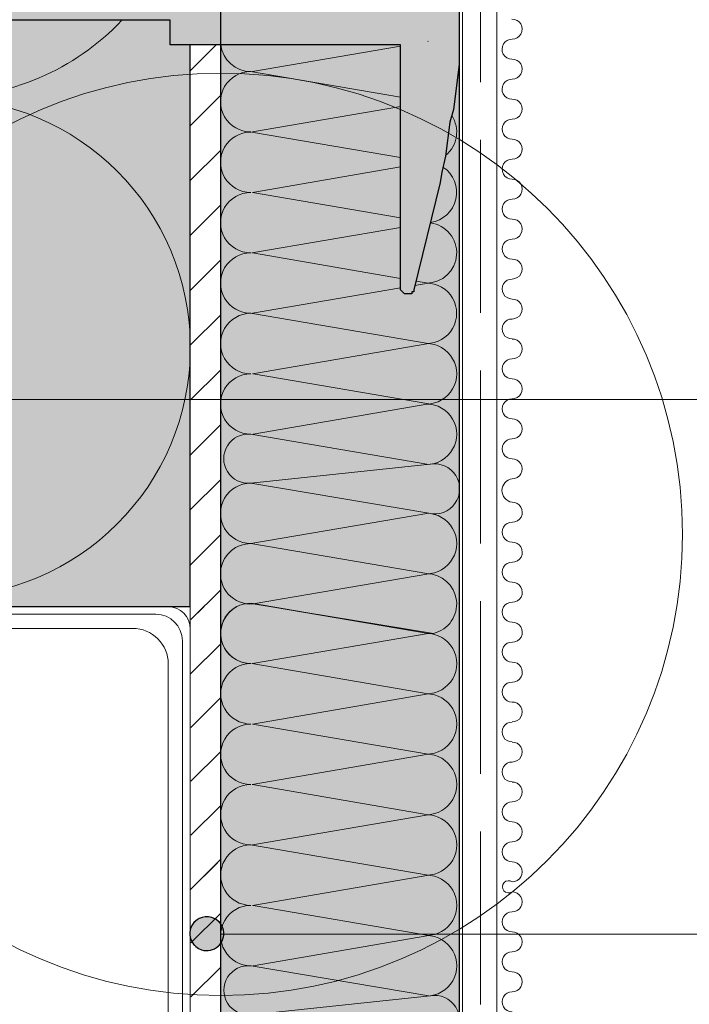
# Paper-space layout '11.2.4 ) Brandschutzriegelausfü' of a CAD drawing. Units: metres. Extents: x 15 to 195, y 15 to 282.
# Drawn here: x 87 to 98, y 161 to 178 of the extents above; entities that cross this region are included whole.
import ezdxf

# ---------------------------------------------------------------- set-up
doc = ezdxf.new("R2010")
doc.units = ezdxf.units.M
doc.header["$MEASUREMENT"] = 0
doc.linetypes.add('Strich 3_1mm Kanten', pattern=[0.004, 0.003, -0.001])
for name, color, linetype, lineweight in [('09 Linien_Stift_Nr__1', 7, 'Continuous', 13), ('09 Linien_Stift_Nr__1_Stift_Nr__1', 7, 'Continuous', 13), ('09 Linien_Stift_Nr__3_Stift_Nr__1', 7, 'Continuous', 13), ('09 Schraffuren_Stift_Nr__10', 1, 'Continuous', 0), ('09 Schraffuren_Stift_Nr__10_Stift_Nr__10', 1, 'Continuous', 0), ('09 Schraffuren_Stift_Nr__1_Stift_Nr__1', 7, 'Continuous', 13), ('AM_0_Stift_Nr__1_Stift_Nr__1', 7, 'Continuous', 13)]:
    doc.layers.add(name, color=color, linetype=linetype, lineweight=lineweight)
doc.layers.add('09 Schraffuren_Stift_Nr__1', color=7, linetype='Continuous')
doc.layers.add('09 Schraffuren_Stift_Nr__105', color=7, linetype='Continuous', lineweight=13, true_color=0xf5f500)
doc.layers.add('09 Schraffuren_Stift_Nr__93_Stift_Nr__93', color=7, linetype='Continuous', lineweight=13, true_color=0xdfdfdf)

psp = doc.layouts.new('11.2.4 ) Brandschutzriegelausfü')

# ---------------------------------------------------------------- hatches: boundary and pattern name
at = {"layer": '09 Schraffuren_Stift_Nr__1', "linetype": 'Continuous', "ltscale": 1000}
psp.add_hatch(color=256, dxfattribs=at).paths.add_polyline_path([(89.769, 161.667, 1), (89.948, 162.228, 1)])
psp.add_hatch(color=256, dxfattribs=at).paths.add_polyline_path([(89.769, 161.667, 1), (89.948, 162.228, 1)])
at = {"layer": '09 Schraffuren_Stift_Nr__10', "linetype": 'Continuous', "ltscale": 1000}
psp.add_hatch(color=256, dxfattribs=at).paths.add_polyline_path([(76.828, 179.687), (77.09, 179.916), (82.684, 179.916), (83.24, 180.308), (83.567, 180.472), (83.698, 180.505), (89.226, 180.505), (89.226, 180.897), (93.217, 180.897), (93.217, 185.117), (93.25, 185.15), (93.25, 185.182), (93.282, 185.182), (93.315, 185.215), (93.38, 185.215), (93.38, 185.182), (93.413, 185.182), (93.446, 185.15), (93.446, 185.117), (93.904, 183.318), (93.936, 183.024), (94.002, 182.762), (94.067, 182.238), (94.133, 181.977), (94.231, 181.304), (94.231, 177.021), (94.13, 176.243), (94.067, 176.023), (93.993, 175.432), (93.929, 175.153), (93.904, 174.977), (93.446, 173.112), (93.446, 173.079), (93.413, 173.079), (93.413, 173.047), (93.282, 173.047), (93.217, 173.112), (93.217, 177.364), (89.226, 177.364), (89.226, 177.757), (89.226, 177.79), (83.641, 177.79), (83.403, 177.888), (82.757, 178.308), (82.684, 178.346), (77.09, 178.346), (76.828, 178.607)])
psp.add_hatch(color=256, dxfattribs=at).paths.add_polyline_path([(76.828, 179.687), (77.09, 179.916), (82.684, 179.916), (83.24, 180.308), (83.567, 180.472), (83.698, 180.505), (89.226, 180.505), (89.226, 180.897), (93.217, 180.897), (93.217, 185.117), (93.25, 185.15), (93.25, 185.182), (93.282, 185.182), (93.315, 185.215), (93.38, 185.215), (93.38, 185.182), (93.413, 185.182), (93.446, 185.15), (93.446, 185.117), (93.904, 183.318), (93.936, 183.024), (94.002, 182.762), (94.067, 182.238), (94.133, 181.977), (94.231, 181.304), (94.231, 177.021), (94.13, 176.243), (94.067, 176.023), (93.993, 175.432), (93.929, 175.153), (93.904, 174.977), (93.446, 173.112), (93.446, 173.079), (93.413, 173.079), (93.413, 173.047), (93.282, 173.047), (93.217, 173.112), (93.217, 177.364), (89.226, 177.364), (89.226, 177.757), (89.226, 177.79), (83.641, 177.79), (83.403, 177.888), (82.757, 178.308), (82.684, 178.346), (77.09, 178.346), (76.828, 178.607)])
at = {"layer": '09 Schraffuren_Stift_Nr__105', "linetype": 'Continuous', "ltscale": 1000}
for points in [[(90.101, 189.77), (94.233, 189.77), (94.233, 145.184), (90.101, 145.184)], [(64.505, 178.164), (64.505, 167.623), (89.572, 167.623), (89.572, 176.654), (89.572, 177.364), (89.226, 177.364), (89.226, 177.79), (83.641, 177.79), (83.403, 177.888), (82.757, 178.308), (82.684, 178.346), (82.163, 178.346), (79.022, 178.346), (77.09, 178.346), (77.025, 178.411), (77.025, 178.155), (77.025, 178.117), (75.909, 178.117), (74.113, 178.117), (74.113, 177.994), (74.113, 177.855), (73.223, 177.855), (71.006, 177.855), (70.983, 177.878), (70.608, 178.253), (69.501, 178.411), (67.538, 178.411), (67.277, 178.477), (67.146, 178.477), (67.146, 178.411), (66.295, 178.411), (66.001, 178.477), (65.935, 178.477), (65.935, 178.411), (65.052, 178.411), (64.791, 178.477), (64.66, 178.477), (64.66, 178.411), (64.505, 178.411)]]:
    psp.add_hatch(color=256, dxfattribs=at).paths.add_polyline_path(points)

# ---------------------------------------------------------------- linework, layer by layer
at = {"layer": '09 Linien_Stift_Nr__1', "linetype": 'Continuous', "ltscale": 1000}
psp.add_line((109.919, 171.214), (82.678, 171.214), dxfattribs=at)
at = {"layer": '09 Linien_Stift_Nr__1_Stift_Nr__1', "linetype": 'Continuous', "ltscale": 1000}
for p, q in [((94.233, 242.705), (94.232, 155.794)), ((94.233, 242.705), (94.232, 155.794)), ((94.882, 144.717), (94.882, 242.705)), ((94.882, 144.717), (94.882, 242.705)), ((94.291, 145.707), (94.291, 224.112)), ((94.291, 145.707), (94.291, 224.112)), ((89.572, 176.913), (90.023, 177.364)), ((90.65, 176.9), (93.217, 177.342)), ((90.65, 176.9), (93.217, 177.342)), ((93.688, 177.423), (93.693, 177.424)), ((93.688, 177.423), (93.693, 177.424)), ((93.217, 176.457), (90.613, 176.901)), ((93.217, 176.457), (90.613, 176.901)), ((89.572, 175.961), (90.101, 176.49)), ((90.65, 175.852), (93.217, 176.294)), ((90.65, 175.852), (93.217, 176.294)), ((93.217, 175.409), (90.634, 175.851)), ((93.217, 175.409), (90.634, 175.851)), ((89.572, 175.009), (90.101, 175.538)), ((90.65, 174.803), (93.217, 175.246)), ((90.65, 174.803), (93.217, 175.246)), ((93.217, 174.361), (90.65, 174.803)), ((93.217, 174.361), (90.65, 174.803)), ((89.572, 174.057), (90.101, 174.586)), ((90.64, 173.755), (93.217, 174.198)), ((90.64, 173.755), (93.217, 174.198)), ((93.217, 173.313), (90.65, 173.755)), ((93.217, 173.313), (90.65, 173.755)), ((89.572, 173.104), (90.101, 173.633)), ((93.465, 173.192), (93.693, 173.231)), ((93.465, 173.192), (93.693, 173.231)), ((93.693, 173.231), (93.484, 173.267)), ((93.693, 173.231), (93.484, 173.267)), ((90.65, 172.707), (93.217, 173.149)), ((90.65, 172.707), (93.217, 173.149)), ((89.572, 172.152), (90.101, 172.681)), ((93.693, 172.183), (90.613, 172.708)), ((93.693, 172.183), (90.613, 172.708)), ((90.65, 171.659), (93.703, 172.183)), ((90.65, 171.659), (93.703, 172.183)), ((89.572, 171.2), (90.101, 171.729)), ((93.703, 171.135), (90.66, 171.659)), ((93.703, 171.135), (90.66, 171.659)), ((90.66, 170.611), (93.703, 171.135)), ((90.66, 170.611), (93.703, 171.135)), ((89.572, 170.248), (90.101, 170.777)), ((93.703, 170.086), (90.623, 170.612)), ((93.703, 170.086), (90.623, 170.612)), ((89.571, 169.296), (90.101, 169.825)), ((89.571, 169.296), (90.101, 169.825)), ((90.621, 168.714), (93.703, 169.238)), ((90.621, 168.714), (93.703, 169.238)), ((89.574, 168.346), (90.101, 168.873)), ((93.703, 168.19), (90.621, 168.714)), ((93.703, 168.19), (90.621, 168.714)), ((90.66, 167.666), (93.703, 168.19)), ((90.66, 167.666), (93.703, 168.19)), ((89.584, 167.396), (90.101, 167.912)), ((89.584, 167.396), (89.812, 167.623)), ((93.695, 167.156), (90.632, 167.68)), ((93.788, 167.156), (90.66, 167.666)), ((93.788, 167.156), (90.66, 167.666)), ((93.695, 167.156), (90.979, 167.619)), ((90.652, 166.632), (93.695, 167.156)), ((90.652, 166.632), (93.695, 167.156)), ((89.572, 166.448), (90.101, 166.977)), ((89.572, 166.448), (90.101, 166.977)), ((89.584, 166.461), (90.101, 166.977)), ((89.584, 166.461), (90.101, 166.977)), ((93.695, 166.108), (90.636, 166.632)), ((93.695, 166.108), (90.636, 166.632)), ((89.584, 165.526), (90.101, 166.043)), ((89.584, 165.526), (90.101, 166.043)), ((90.652, 165.584), (93.695, 166.108)), ((90.652, 165.584), (93.695, 166.108)), ((93.695, 165.06), (90.652, 165.584)), ((93.695, 165.06), (90.652, 165.584)), ((89.584, 164.592), (90.101, 165.108)), ((89.584, 164.592), (90.101, 165.108)), ((90.642, 164.535), (93.695, 165.06)), ((90.642, 164.535), (93.695, 165.06)), ((93.695, 164.011), (90.652, 164.536)), ((93.695, 164.011), (90.652, 164.536)), ((89.584, 163.657), (90.101, 164.173)), ((89.584, 163.657), (90.101, 164.173)), ((90.652, 163.487), (93.695, 164.011)), ((90.652, 163.487), (93.695, 164.011)), ((93.695, 162.963), (90.615, 163.489)), ((93.695, 162.963), (90.615, 163.489)), ((89.572, 162.71), (90.041, 163.179)), ((89.572, 162.71), (90.041, 163.179)), ((89.584, 162.722), (90.101, 163.239)), ((89.584, 162.722), (90.101, 163.239)), ((90.652, 162.439), (93.705, 162.963)), ((90.652, 162.439), (93.705, 162.963)), ((93.704, 161.915), (90.662, 162.439)), ((93.704, 161.915), (90.662, 162.439)), ((89.584, 161.788), (90.101, 162.304)), ((89.584, 161.788), (90.101, 162.304)), ((90.101, 161.939), (109.682, 161.939)), ((90.101, 161.939), (109.682, 161.939)), ((90.662, 161.391), (93.704, 161.915)), ((90.662, 161.391), (93.704, 161.915)), ((93.705, 160.867), (90.625, 161.392)), ((93.705, 160.867), (90.625, 161.392)), ((89.584, 160.853), (90.101, 161.369)), ((89.584, 160.853), (90.101, 161.369))]:
    psp.add_line(p, q, dxfattribs=at)
at = {"layer": '09 Linien_Stift_Nr__1_Stift_Nr__1', "linetype": 'Strich 3_1mm Kanten', "ltscale": 1000}
psp.add_line((94.602, 144.717), (94.602, 242.705), dxfattribs=at)
psp.add_line((94.602, 144.717), (94.602, 242.705), dxfattribs=at)
at = {"layer": '09 Linien_Stift_Nr__1_Stift_Nr__1', "linetype": 'Continuous', "ltscale": 1000}
for centre, radius, start, end in [((85.247, 180.765), 4.326, 270, 316.5388), ((95.15, 177.636), 0.173, 270, 91.4353), ((95.15, 177.636), 0.173, 270, 91.4353), ((95.146, 177.289), 0.173, 88.5647, 270), ((95.146, 177.289), 0.173, 88.5647, 270), ((90.621, 177.424), 0.524, 186.5048, 270), ((95.15, 176.942), 0.173, 270, 91.4353), ((95.15, 176.942), 0.173, 270, 91.4353), ((90.621, 176.376), 0.524, 89.9964, 270), ((90.621, 176.376), 0.524, 89.9964, 270), ((95.146, 176.596), 0.173, 88.5647, 270), ((95.146, 176.596), 0.173, 88.5647, 270), ((85.247, 172.113), 4.326, 270.0036, 90.0036), ((95.15, 176.249), 0.174, 270.3434, 91.351), ((95.15, 176.249), 0.174, 270.3434, 91.351), ((93.664, 175.851), 0.524, 309.1899, 33.4682), ((93.664, 175.851), 0.524, 309.1899, 33.4682), ((95.147, 175.901), 0.173, 88.5647, 270), ((95.147, 175.901), 0.173, 88.5647, 270), ((90.621, 175.327), 0.524, 89.9964, 270), ((90.621, 175.327), 0.524, 89.9964, 270), ((95.151, 175.554), 0.173, 270, 91.4353), ((95.151, 175.554), 0.173, 270, 91.4353), ((95.147, 175.208), 0.173, 88.5647, 270), ((95.147, 175.208), 0.173, 88.5647, 270), ((93.664, 174.803), 0.524, 277.6745, 56.9399), ((93.664, 174.803), 0.524, 277.6745, 56.9399), ((95.151, 174.861), 0.173, 270, 91.4353), ((95.151, 174.861), 0.173, 270, 91.4353), ((90.621, 174.279), 0.524, 89.9964, 270), ((90.621, 174.279), 0.524, 89.9964, 270), ((95.147, 174.514), 0.173, 88.5647, 270), ((95.147, 174.514), 0.173, 88.5647, 270), ((93.664, 173.755), 0.524, 270, 82.5753), ((93.664, 173.755), 0.524, 270, 82.5753), ((95.151, 174.168), 0.173, 270, 91.4353), ((95.151, 174.168), 0.173, 270, 91.4353), ((95.147, 173.821), 0.173, 88.5647, 270), ((95.147, 173.821), 0.173, 88.5647, 270), ((90.621, 173.231), 0.524, 89.9964, 270), ((90.621, 173.231), 0.524, 89.9964, 270), ((95.151, 173.475), 0.173, 270, 91.4353), ((95.151, 173.475), 0.173, 270, 91.4353), ((93.663, 172.707), 0.524, 270, 90.0036), ((93.663, 172.707), 0.524, 270, 90.0036), ((95.147, 173.128), 0.173, 88.5647, 270), ((95.147, 173.128), 0.173, 88.5647, 270), ((95.151, 172.781), 0.173, 270, 91.4353), ((95.151, 172.781), 0.173, 270, 91.4353), ((90.621, 172.183), 0.524, 89.9964, 270), ((90.621, 172.183), 0.524, 89.9964, 270), ((95.147, 172.435), 0.173, 88.5647, 270), ((95.147, 172.435), 0.173, 88.5647, 270), ((93.664, 171.658), 0.524, 270, 90.0036), ((93.664, 171.658), 0.524, 270, 90.0036), ((95.151, 172.088), 0.173, 270, 91.4353), ((95.151, 172.088), 0.173, 270, 91.4353), ((95.147, 171.742), 0.173, 88.5647, 270), ((95.147, 171.742), 0.173, 88.5647, 270), ((90.621, 171.134), 0.524, 89.9964, 270), ((90.621, 171.134), 0.524, 89.9964, 270), ((95.151, 171.395), 0.173, 270, 91.4353), ((95.151, 171.395), 0.173, 270, 91.4353), ((93.664, 170.61), 0.524, 270, 90.0036), ((93.664, 170.61), 0.524, 270, 90.0036), ((95.147, 171.048), 0.173, 88.5647, 270), ((95.147, 171.048), 0.173, 88.5647, 270), ((95.151, 170.702), 0.173, 270, 91.4353), ((95.151, 170.702), 0.173, 270, 91.4353), ((90.578, 170.186), 0.426, 84.2288, 275.7934), ((90.578, 170.186), 0.426, 84.2288, 275.7934), ((95.147, 170.355), 0.173, 88.5647, 270), ((95.147, 170.355), 0.173, 88.5647, 270), ((93.804, 169.662), 0.435, 256.6145, 100.189), ((93.804, 169.662), 0.435, 256.6145, 100.189), ((95.151, 170.009), 0.173, 270, 91.4353), ((95.151, 170.009), 0.173, 270, 91.4353), ((90.621, 169.238), 0.524, 89.9964, 270), ((90.621, 169.238), 0.524, 89.9964, 270), ((95.176, 169.633), 0.204, 96.9088, 261.8606), ((95.176, 169.633), 0.204, 96.9088, 261.8606), ((95.152, 169.258), 0.173, 270, 91.4353), ((95.152, 169.258), 0.173, 270, 91.4353), ((93.664, 168.714), 0.524, 270, 90.0036), ((93.664, 168.714), 0.524, 270, 90.0036), ((95.148, 168.911), 0.173, 88.5647, 270), ((95.148, 168.911), 0.173, 88.5647, 270), ((95.152, 168.565), 0.173, 270, 91.4353), ((95.152, 168.565), 0.173, 270, 91.4353), ((90.621, 168.189), 0.525, 90.0546, 169.9055), ((90.621, 168.189), 0.525, 90.0546, 169.9055), ((95.148, 168.218), 0.173, 88.5647, 270), ((95.148, 168.218), 0.173, 88.5647, 270), ((90.621, 168.189), 0.525, 169.9055, 274.2195), ((90.621, 168.189), 0.525, 169.9055, 274.2195), ((93.664, 167.665), 0.524, 283.6736, 90.0036), ((93.664, 167.665), 0.524, 283.6736, 90.0036), ((95.152, 167.871), 0.173, 270, 91.4353), ((95.152, 167.871), 0.173, 270, 91.4353), ((95.148, 167.525), 0.173, 88.5647, 270), ((95.148, 167.525), 0.173, 88.5647, 270), ((90.623, 167.156), 0.524, 88.9478, 270), ((90.623, 167.156), 0.524, 117.831, 270), ((95.152, 167.178), 0.173, 270, 91.4353), ((95.152, 167.178), 0.173, 270, 91.4353), ((93.665, 167.68), 0.524, 270, 272.9364), ((93.665, 167.68), 0.524, 270, 272.9364), ((93.666, 166.632), 0.524, 270, 90.0036), ((93.666, 166.632), 0.524, 270, 90.0036), ((95.148, 166.832), 0.173, 88.5647, 270), ((95.148, 166.832), 0.173, 88.5647, 270), ((90.623, 166.108), 0.524, 89.9964, 270), ((90.623, 166.108), 0.524, 89.9964, 270), ((95.152, 166.485), 0.173, 270, 91.4353), ((95.152, 166.485), 0.173, 270, 91.4353), ((95.148, 166.138), 0.173, 88.5647, 270), ((95.148, 166.138), 0.173, 88.5647, 270), ((93.666, 165.584), 0.524, 270, 90.0036), ((93.666, 165.584), 0.524, 270, 90.0036), ((95.151, 165.792), 0.173, 270, 91.4353), ((95.151, 165.792), 0.173, 270, 91.4353), ((90.623, 165.059), 0.524, 89.9964, 270), ((90.623, 165.059), 0.524, 89.9964, 270), ((95.147, 165.445), 0.173, 88.5647, 270), ((95.147, 165.445), 0.173, 88.5647, 270), ((95.151, 165.098), 0.173, 270, 91.4353), ((95.151, 165.098), 0.173, 270, 91.4353), ((93.666, 164.535), 0.524, 270, 90.0036), ((93.666, 164.535), 0.524, 270, 90.0036), ((95.147, 164.752), 0.173, 88.5647, 270), ((95.147, 164.752), 0.173, 88.5647, 270), ((90.623, 164.011), 0.524, 89.9964, 270), ((90.623, 164.011), 0.524, 89.9964, 270), ((95.151, 164.405), 0.173, 270, 91.4353), ((95.151, 164.405), 0.173, 270, 91.4353), ((95.147, 164.059), 0.173, 88.5647, 270), ((95.147, 164.059), 0.173, 88.5647, 270), ((93.665, 163.487), 0.524, 270, 90.0036), ((93.665, 163.487), 0.524, 270, 90.0036), ((95.151, 163.712), 0.173, 270, 91.4353), ((95.151, 163.712), 0.173, 270, 91.4353), ((90.623, 162.963), 0.524, 89.9964, 270), ((90.623, 162.963), 0.524, 89.9964, 270), ((95.147, 163.365), 0.173, 88.5647, 270), ((95.147, 163.365), 0.173, 88.5647, 270), ((95.151, 163.019), 0.173, 270, 91.4353), ((95.151, 163.019), 0.173, 270, 91.4353), ((93.665, 162.439), 0.524, 270, 90.0036), ((93.665, 162.439), 0.524, 270, 90.0036), ((95.086, 162.76), 0.107, 52.603, 304.5332), ((95.151, 162.499), 0.173, 270, 91.4353), ((95.151, 162.499), 0.173, 270, 91.4353), ((90.623, 161.915), 0.524, 89.9964, 270), ((90.623, 161.915), 0.524, 89.9964, 270), ((95.147, 162.152), 0.173, 88.5647, 270), ((95.147, 162.152), 0.173, 88.5647, 270), ((93.665, 161.39), 0.524, 270, 90.0036), ((93.665, 161.39), 0.524, 270, 90.0036), ((95.151, 161.805), 0.173, 270, 91.4353), ((95.151, 161.805), 0.173, 270, 91.4353), ((95.147, 161.459), 0.173, 88.5647, 270), ((95.147, 161.459), 0.173, 88.5647, 270), ((90.58, 160.966), 0.426, 84.2288, 275.7934), ((90.58, 160.966), 0.426, 84.2288, 275.7934), ((95.151, 161.112), 0.173, 270, 91.4353), ((95.151, 161.112), 0.173, 270, 91.4353), ((93.805, 160.442), 0.435, 256.6145, 100.189), ((93.805, 160.442), 0.435, 256.6145, 100.189), ((95.147, 160.766), 0.173, 88.5647, 270), ((95.147, 160.766), 0.173, 88.5647, 270)]:
    psp.add_arc(centre, radius, start, end, dxfattribs=at)
at = {"layer": '09 Linien_Stift_Nr__3_Stift_Nr__1', "linetype": 'Continuous', "ltscale": 1000}
for p, q in [((93.727, 170.09), (90.621, 169.762)), ((93.727, 170.09), (90.621, 169.762)), ((90.621, 169.762), (93.703, 169.238)), ((90.621, 169.762), (93.703, 169.238)), ((93.728, 160.87), (90.623, 160.542)), ((93.728, 160.87), (90.623, 160.542))]:
    psp.add_line(p, q, dxfattribs=at)
at = {"layer": '09 Schraffuren_Stift_Nr__1', "linetype": 'Continuous', "ltscale": 1000, "flags": 128}
psp.add_lwpolyline([(90.101, 189.77), (94.233, 189.77), (94.233, 145.184), (90.101, 145.184)], close=True, dxfattribs=at)
for points in [[(94.231, 181.304), (94.231, 177.021), (94.13, 176.243), (94.067, 176.023), (93.993, 175.432), (93.929, 175.153), (93.904, 174.977), (93.446, 173.112), (93.446, 173.079), (93.413, 173.079), (93.413, 173.047), (93.282, 173.047), (93.217, 173.112), (93.217, 177.364), (89.226, 177.364), (89.226, 177.757), (89.226, 177.79), (83.641, 177.79), (83.403, 177.888)], [(94.231, 181.304), (94.231, 177.021), (94.13, 176.243), (94.067, 176.023), (93.993, 175.432), (93.929, 175.153), (93.904, 174.977), (93.446, 173.112), (93.446, 173.079), (93.413, 173.079), (93.413, 173.047), (93.282, 173.047), (93.217, 173.112), (93.217, 177.364), (89.226, 177.364), (89.226, 177.757), (89.226, 177.79), (83.641, 177.79), (83.403, 177.888)], [(64.505, 167.623), (89.572, 167.623), (89.572, 176.654), (89.572, 177.364), (89.226, 177.364), (89.226, 177.79), (83.641, 177.79), (83.403, 177.888)]]:
    psp.add_lwpolyline(points, dxfattribs=at)
psp.add_lwpolyline([(89.769, 161.667, 1), (89.948, 162.228, 1)], format="xyb", close=True, dxfattribs=at)
psp.add_lwpolyline([(89.769, 161.667, 1), (89.948, 162.228, 1)], format="xyb", close=True, dxfattribs=at)
at = {"layer": '09 Schraffuren_Stift_Nr__10_Stift_Nr__10', "linetype": 'Continuous', "ltscale": 1000}
psp.add_circle((90.101, 168.873), 7.998, dxfattribs=at)
at = {"layer": '09 Schraffuren_Stift_Nr__1_Stift_Nr__1', "linetype": 'Continuous', "ltscale": 1000}
for q in [(90.101, 177.364), (90.101, 167.619)]:
    psp.add_line((90.101, 144.893), q, dxfattribs=at)
at = {"layer": '09 Schraffuren_Stift_Nr__1_Stift_Nr__1', "linetype": 'Continuous', "ltscale": 1000, "flags": 128}
psp.add_lwpolyline([(89.769, 161.667, -1), (89.948, 162.228, -1)], format="xyb", close=True, dxfattribs=at)
psp.add_lwpolyline([(89.769, 161.667, -1), (89.948, 162.228, -1)], format="xyb", close=True, dxfattribs=at)
at = {"layer": '09 Schraffuren_Stift_Nr__93_Stift_Nr__93', "linetype": 'Continuous', "ltscale": 1000}
psp.add_line((94.233, 242.705), (94.233, 145.478), dxfattribs=at)
psp.add_line((94.233, 242.705), (94.233, 145.478), dxfattribs=at)
at = {"layer": 'AM_0_Stift_Nr__1_Stift_Nr__1', "linetype": 'Continuous', "ltscale": 1000}
for p, q in [((89.572, 177.364), (89.572, 146.298)), ((65.15, 167.619), (89.188, 167.619)), ((65.15, 167.619), (89.188, 167.619)), ((88.975, 167.488), (85.885, 167.488)), ((88.975, 167.488), (85.885, 167.488)), ((89.572, 167.235), (89.572, 146.298)), ((89.435, 146.259), (89.435, 167.027)), ((89.435, 146.259), (89.435, 167.027))]:
    psp.add_line(p, q, dxfattribs=at)
at = {"layer": 'AM_0_Stift_Nr__1_Stift_Nr__1', "linetype": 'Continuous', "ltscale": 1000, "flags": 128}
psp.add_lwpolyline([(67.454, 167.242), (88.575, 167.242, -0.414214), (89.19, 166.628), (89.19, 146.379, -0.844486), (88.742, 146.303), (88.721, 146.363, 0.417912), (88.326, 146.55), (86.933, 146.025)], format="xyb", dxfattribs=at)
psp.add_lwpolyline([(67.454, 167.242), (88.575, 167.242, -0.414214), (89.19, 166.628), (89.19, 146.379, -0.844486), (88.742, 146.303), (88.721, 146.363, 0.417912), (88.326, 146.55), (86.933, 146.025)], format="xyb", dxfattribs=at)
at = {"layer": 'AM_0_Stift_Nr__1_Stift_Nr__1', "linetype": 'Continuous', "ltscale": 1000}
for centre, radius, start in [((89.188, 167.235), 0.384, 0), ((89.188, 167.235), 0.384, 0), ((88.975, 167.027), 0.461, 360), ((88.975, 167.027), 0.461, 360)]:
    psp.add_arc(centre, radius, start, 90, dxfattribs=at)

doc.saveas('drawing.dxf')
